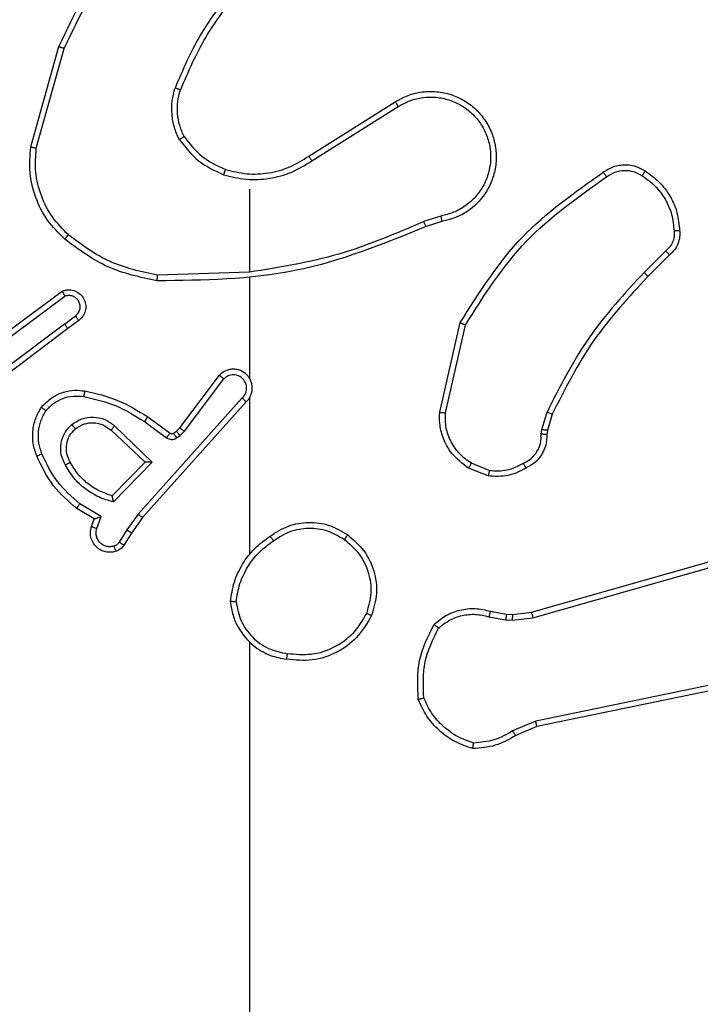
# Model space of a CAD drawing. Units: millimetres. Extents: x -4534 to 4839, y -3372 to 6142.
# Drawn here: x -450 to -426, y 1605 to 1639 of the extents above; entities that cross this region are included whole.
import ezdxf

# ---------------------------------------------------------------- set-up
doc = ezdxf.new("R2010")
doc.units = ezdxf.units.MM
doc.layers.add('Toestel 2D', color=7, linetype='Continuous', lineweight=20)

# ---------------------------------------------------------------- blocks, each defined once
blk = doc.blocks.new('wd1461')
at = {"color": 7, "linetype": 'Continuous', "lineweight": 25}
for p, q in [((-340.5564, -51.1784), (-340.4566, -50.8232)), ((-340.537, -51.1826), (-340.4377, -50.8295)), ((-339.5728, -51.2111), (-339.267, -51.0187)), ((-339.5616, -51.2276), (-339.2562, -51.0356)), ((-339.7822, -51.3279), (-339.7822, -51.6216)), ((-339.1052, -51.4228), (-339.1662, -51.4423)), ((-339.1019, -51.4425), (-339.1576, -51.4603)), ((-338.3095, -51.5457), (-338.3862, -51.6224)), ((-338.2967, -51.5608), (-338.3724, -51.6365)), ((-339.7822, -51.6213), (-340.1077, -51.6323)), ((-339.7822, -51.6417), (-339.7822, -51.9972)), ((-340.6752, -51.8592), (-340.4451, -51.6889)), ((-340.6628, -51.8749), (-340.4354, -51.7066)), ((-340.4372, -51.8052), (-340.3983, -51.7766)), ((-340.4372, -51.8052), (-340.737, -52.0312)), ((-340.4252, -51.8211), (-340.7238, -52.0464)), ((-340.3863, -51.7927), (-340.4252, -51.8211)), ((-339.1094, -52.1176), (-339.037, -51.8003)), ((-339.0893, -52.1193), (-339.0186, -51.8088)), ((-340.0286, -52.1723), (-339.8883, -51.9865)), ((-340.0126, -52.1845), (-339.873, -51.9996)), ((-339.7822, -52.0663), (-339.7822, -52.6204)), ((-339.8083, -52.0668), (-340.1762, -52.4782)), ((-339.7941, -52.0808), (-340.1605, -52.4904)), ((-340.1427, -52.1339), (-340.0637, -52.1914)), ((-338.7475, -52.1789), (-338.7296, -52.1166)), ((-338.7115, -52.1246), (-338.7279, -52.1815)), ((-340.2599, -52.1656), (-340.1265, -52.2941)), ((-340.1544, -52.1503), (-340.0756, -52.2077)), ((-340.2725, -52.1809), (-340.1515, -52.2945)), ((-340.0516, -52.1915), (-340.0406, -52.1839)), ((-340.0406, -52.1839), (-340.0286, -52.1723)), ((-340.0403, -52.2081), (-340.0293, -52.2005)), ((-340.0293, -52.2005), (-340.0126, -52.1845)), ((-338.7498, -52.1953), (-338.7475, -52.1789)), ((-338.7279, -52.1815), (-338.73, -52.196)), ((-340.1515, -52.2945), (-340.2682, -52.413)), ((-340.1265, -52.2941), (-340.2638, -52.4348)), ((-338.9339, -52.3234), (-338.997, -52.2982)), ((-338.9378, -52.3428), (-339.0074, -52.3152)), ((-338.7851, -52.8249), (-337.2638, -52.3921)), ((-338.7794, -52.8445), (-337.2584, -52.4118)), ((-340.3075, -52.4867), (-340.383, -52.4412)), ((-340.3317, -52.4951), (-340.394, -52.4576)), ((-340.1762, -52.4782), (-340.2161, -52.5341)), ((-340.3415, -52.5221), (-340.3317, -52.4951)), ((-340.3227, -52.529), (-340.3075, -52.4867)), ((-340.1605, -52.4904), (-340.1994, -52.545)), ((-340.2161, -52.5341), (-340.244, -52.5776)), ((-340.1994, -52.545), (-340.2271, -52.5881)), ((-338.9298, -52.8218), (-338.8745, -52.8318)), ((-338.8745, -52.8318), (-338.852, -52.8328)), ((-338.852, -52.8328), (-338.7851, -52.8249)), ((-338.9358, -52.8412), (-338.8751, -52.8521)), ((-338.8751, -52.8521), (-338.8526, -52.8531)), ((-338.8526, -52.8531), (-338.7794, -52.8445)), ((-339.7822, -52.9307), (-339.7822, -54.5279)), ((-337.5625, -52.9601), (-338.7694, -53.2111)), ((-337.559, -52.9793), (-338.7656, -53.2302)), ((-338.7694, -53.2111), (-338.8513, -53.2456)), ((-338.7656, -53.2302), (-338.8404, -53.2617))]:
    blk.add_line(p, q, dxfattribs=at)
for points, knots in [([(-340.4566, -50.8232), (-340.401, -50.7065), (-340.2884, -50.4698), (-340.0925, -50.2955), (-339.9933, -50.2071)], [0, 0, 0, 0, 0.4932815, 1, 1, 1, 1]), ([(-340.4377, -50.8295), (-340.3817, -50.7127), (-340.2697, -50.479), (-340.0758, -50.307), (-339.9788, -50.2209)], [0, 0, 0, 0, 0.499986, 1, 1, 1, 1]), ([(-339.8344, -50.6106), (-339.8774, -50.6659), (-339.9634, -50.7765), (-340.0184, -50.9054), (-340.046, -50.9698)], [0, 0, 0, 0, 0.5000198, 1, 1, 1, 1]), ([(-339.8191, -50.6237), (-339.861, -50.6774), (-339.9455, -50.786), (-339.9997, -50.9125), (-340.027, -50.9765)], [0, 0, 0, 0, 0.494656, 1, 1, 1, 1]), ([(-340.4566, -50.8232), (-340.4564, -50.8233), (-340.456, -50.8234), (-340.4532, -50.8243), (-340.4497, -50.8255), (-340.4463, -50.8267), (-340.4422, -50.828), (-340.4393, -50.829), (-340.4377, -50.8295)], [0, 0, 0, 0, 0.200831, 0.434167, 0.563296, 0.700645, 0.846681, 1, 1, 1, 1]), ([(-340.031, -51.1517), (-340.0374, -51.1374), (-340.0502, -51.1089), (-340.0579, -51.0624), (-340.0579, -51.0152), (-340.0499, -50.9849), (-340.046, -50.9698)], [0, 0, 0, 0, 0.24992, 0.499973, 0.750058, 1, 1, 1, 1]), ([(-340.027, -50.9765), (-340.0272, -50.9764), (-340.0275, -50.9763), (-340.0301, -50.9754), (-340.0334, -50.9742), (-340.0369, -50.973), (-340.0412, -50.9715), (-340.0443, -50.9704), (-340.046, -50.9698)], [0, 0, 0, 0, 0.181323, 0.408369, 0.538427, 0.680827, 0.83499, 1, 1, 1, 1]), ([(-340.0137, -51.1417), (-340.0195, -51.1287), (-340.031, -51.1027), (-340.0381, -51.0605), (-340.0379, -51.0177), (-340.0307, -50.9902), (-340.027, -50.9765)], [0, 0, 0, 0, 0.250019, 0.49999, 0.749983, 1, 1, 1, 1]), ([(-339.267, -51.0187), (-339.252, -51.0104), (-339.222, -50.9937), (-339.1715, -50.9819), (-339.1199, -50.9808), (-339.0699, -50.9911), (-339.0235, -51.0118), (-338.9825, -51.0421), (-338.9482, -51.0817), (-338.9242, -51.1269), (-338.9109, -51.1752), (-338.9078, -51.2244), (-338.9156, -51.2752), (-338.9396, -51.3362), (-338.9815, -51.3867), (-339.0402, -51.4261), (-339.0787, -51.4364), (-339.1019, -51.4425)], [0, 0, 0, 0, 0.062569, 0.125102, 0.187627, 0.250174, 0.310225, 0.371926, 0.435288, 0.500321, 0.55758, 0.617275, 0.679409, 0.743973, 0.855317, 0.912941, 1, 1, 1, 1]), ([(-339.267, -51.0187), (-339.2669, -51.019), (-339.2665, -51.0195), (-339.264, -51.0234), (-339.2604, -51.029), (-339.2576, -51.0333), (-339.2562, -51.0356)], [0, 0, 0, 0, 0.250231, 0.500062, 0.749502, 1, 1, 1, 1]), ([(-339.2562, -51.0356), (-339.2425, -51.0279), (-339.2151, -51.0127), (-339.1689, -51.0019), (-339.1217, -51.0009), (-339.0754, -51.0104), (-339.0323, -51.0298), (-338.9946, -51.0583), (-338.9639, -51.0942), (-338.9421, -51.1361), (-338.9298, -51.1818), (-338.928, -51.229), (-338.9365, -51.2755), (-338.9551, -51.3189), (-338.9827, -51.3573), (-339.0181, -51.3885), (-339.0594, -51.4118), (-339.09, -51.4191), (-339.1052, -51.4228)], [0, 0, 0, 0, 0.0625094, 0.1250025, 0.1875103, 0.2500066, 0.3124948, 0.3749992, 0.4375047, 0.5000091, 0.5625058, 0.6250005, 0.687514, 0.7499857, 0.8124987, 0.8750065, 0.9375101, 1, 1, 1, 1]), ([(-340.031, -51.1517), (-340.0295, -51.1508), (-340.0266, -51.1491), (-340.0226, -51.1469), (-340.0194, -51.145), (-340.0164, -51.1433), (-340.0141, -51.1419), (-340.0138, -51.1417), (-340.0137, -51.1417)], [0, 0, 0, 0, 0.167498, 0.322815, 0.46564, 0.596576, 0.822109, 1, 1, 1, 1]), ([(-340.031, -51.1517), (-340.01, -51.1789), (-339.9678, -51.2333), (-339.9054, -51.2623), (-339.8742, -51.2768)], [0, 0, 0, 0, 0.500057, 1, 1, 1, 1]), ([(-340.0137, -51.1417), (-339.9941, -51.167), (-339.9549, -51.2175), (-339.8968, -51.2444), (-339.8677, -51.2578)], [0, 0, 0, 0, 0.50005, 1, 1, 1, 1]), ([(-340.4362, -51.5048), (-340.4577, -51.4834), (-340.5006, -51.4404), (-340.5416, -51.3583), (-340.5637, -51.2692), (-340.5588, -51.2087), (-340.5564, -51.1784)], [0, 0, 0, 0, 0.2499981, 0.4999926, 0.7500036, 1, 1, 1, 1]), ([(-340.5564, -51.1784), (-340.5562, -51.1784), (-340.5558, -51.1785), (-340.5529, -51.1791), (-340.5493, -51.1799), (-340.5457, -51.1807), (-340.5416, -51.1816), (-340.5385, -51.1823), (-340.537, -51.1826)], [0, 0, 0, 0, 0.201802, 0.435268, 0.564104, 0.701257, 0.846933, 1, 1, 1, 1]), ([(-340.4233, -51.4898), (-340.4434, -51.4695), (-340.4835, -51.4289), (-340.5215, -51.3515), (-340.5431, -51.268), (-340.539, -51.2111), (-340.537, -51.1826)], [0, 0, 0, 0, 0.249846, 0.499989, 0.750119, 1, 1, 1, 1]), ([(-339.8742, -51.2768), (-339.8476, -51.2834), (-339.7944, -51.2968), (-339.7117, -51.2919), (-339.6315, -51.2711), (-339.5849, -51.2421), (-339.5616, -51.2276)], [0, 0, 0, 0, 0.249923, 0.499987, 0.750062, 1, 1, 1, 1]), ([(-339.8677, -51.2578), (-339.8426, -51.2642), (-339.7924, -51.277), (-339.7142, -51.2727), (-339.6386, -51.2526), (-339.5947, -51.2249), (-339.5728, -51.2111)], [0, 0, 0, 0, 0.250004, 0.499991, 0.749994, 1, 1, 1, 1]), ([(-339.5728, -51.2111), (-339.5727, -51.2112), (-339.5725, -51.2116), (-339.5708, -51.2139), (-339.5688, -51.217), (-339.5667, -51.22), (-339.5643, -51.2236), (-339.5625, -51.2263), (-339.5616, -51.2276)], [0, 0, 0, 0, 0.195093, 0.426413, 0.555605, 0.694743, 0.84274, 1, 1, 1, 1]), ([(-339.8677, -51.2578), (-339.8678, -51.2581), (-339.8681, -51.2587), (-339.8696, -51.263), (-339.8717, -51.2693), (-339.8734, -51.2743), (-339.8742, -51.2768)], [0, 0, 0, 0, 0.250232, 0.500134, 0.749781, 1, 1, 1, 1]), ([(-338.5304, -51.268), (-338.5208, -51.2616), (-338.4988, -51.2471), (-338.4563, -51.2388), (-338.4145, -51.2449), (-338.3917, -51.2582), (-338.3828, -51.2634)], [0, 0, 0, 0, 0.21855, 0.5000559, 0.803947, 1, 1, 1, 1]), ([(-338.5187, -51.2844), (-338.5093, -51.2782), (-338.4905, -51.2659), (-338.4568, -51.2598), (-338.4228, -51.2636), (-338.4032, -51.2747), (-338.3934, -51.2802)], [0, 0, 0, 0, 0.250197, 0.500013, 0.749989, 1, 1, 1, 1]), ([(-338.3828, -51.2634), (-338.3829, -51.2637), (-338.3832, -51.2641), (-338.3849, -51.2669), (-338.3869, -51.2702), (-338.3888, -51.2732), (-338.391, -51.2766), (-338.3926, -51.279), (-338.3934, -51.2802)], [0, 0, 0, 0, 0.222377, 0.462979, 0.590193, 0.722002, 0.858814, 1, 1, 1, 1]), ([(-338.3828, -51.2634), (-338.3654, -51.2757), (-338.3306, -51.3002), (-338.2924, -51.352), (-338.2665, -51.4109), (-338.2625, -51.4533), (-338.2605, -51.4745)], [0, 0, 0, 0, 0.250012, 0.500005, 0.749999, 1, 1, 1, 1]), ([(-339.037, -51.8003), (-338.9696, -51.6937), (-338.836, -51.4826), (-338.6317, -51.3391), (-338.5304, -51.268)], [0, 0, 0, 0, 0.504664, 1, 1, 1, 1]), ([(-339.0186, -51.8088), (-338.9527, -51.7048), (-338.8207, -51.4969), (-338.6194, -51.3553), (-338.5187, -51.2844)], [0, 0, 0, 0, 0.4999899, 1, 1, 1, 1]), ([(-338.5304, -51.268), (-338.5303, -51.2682), (-338.5299, -51.2686), (-338.5278, -51.2715), (-338.5256, -51.2747), (-338.5235, -51.2776), (-338.5212, -51.2809), (-338.5195, -51.2832), (-338.5187, -51.2844)], [0, 0, 0, 0, 0.228741, 0.471088, 0.597626, 0.72844, 0.862675, 1, 1, 1, 1]), ([(-338.3934, -51.2802), (-338.3773, -51.2916), (-338.3451, -51.3144), (-338.3101, -51.3627), (-338.2857, -51.4171), (-338.282, -51.4564), (-338.2802, -51.476)], [0, 0, 0, 0, 0.249892, 0.500042, 0.750155, 1, 1, 1, 1]), ([(-339.1052, -51.4228), (-339.1048, -51.4254), (-339.1039, -51.4305), (-339.1028, -51.4371), (-339.1021, -51.4416), (-339.102, -51.4422), (-339.1019, -51.4425)], [0, 0, 0, 0, 0.250172, 0.5, 0.749814, 1, 1, 1, 1]), ([(-339.1576, -51.4603), (-339.3102, -51.5223), (-339.6154, -51.6461), (-339.9448, -51.6502), (-340.1095, -51.6522)], [0, 0, 0, 0, 0.500011, 1, 1, 1, 1]), ([(-339.1661, -51.4426), (-339.2651, -51.4852), (-339.463, -51.5704), (-339.6758, -51.6045), (-339.7822, -51.6216)], [0, 0, 0, 0, 0.500003, 1, 1, 1, 1]), ([(-339.1576, -51.4603), (-339.1577, -51.46), (-339.158, -51.4593), (-339.1603, -51.4546), (-339.1631, -51.4487), (-339.1651, -51.4446), (-339.1661, -51.4426)], [0, 0, 0, 0, 0.2798703, 0.5592022, 0.7793278, 1, 1, 1, 1]), ([(-340.4362, -51.5048), (-340.436, -51.5046), (-340.4355, -51.504), (-340.4321, -51.4999), (-340.4278, -51.495), (-340.4248, -51.4915), (-340.4233, -51.4898)], [0, 0, 0, 0, 0.279843, 0.559192, 0.779815, 1, 1, 1, 1]), ([(-340.1095, -51.6522), (-340.1693, -51.6396), (-340.289, -51.6142), (-340.3872, -51.5413), (-340.4362, -51.5048)], [0, 0, 0, 0, 0.5000233, 1, 1, 1, 1]), ([(-340.1077, -51.6323), (-340.1654, -51.62), (-340.2809, -51.5952), (-340.3758, -51.5249), (-340.4233, -51.4898)], [0, 0, 0, 0, 0.5000146, 1, 1, 1, 1]), ([(-338.2802, -51.476), (-338.2798, -51.4826), (-338.279, -51.4959), (-338.2845, -51.5152), (-338.2945, -51.5326), (-338.3045, -51.5414), (-338.3095, -51.5457)], [0, 0, 0, 0, 0.250049, 0.499985, 0.749906, 1, 1, 1, 1]), ([(-338.2605, -51.4745), (-338.2601, -51.4823), (-338.2593, -51.4982), (-338.2658, -51.5218), (-338.2778, -51.5438), (-338.2903, -51.5551), (-338.2967, -51.5608)], [0, 0, 0, 0, 0.240077, 0.486798, 0.740082, 1, 1, 1, 1]), ([(-338.2605, -51.4745), (-338.2608, -51.4745), (-338.2614, -51.4746), (-338.2657, -51.4749), (-338.2722, -51.4754), (-338.2775, -51.4758), (-338.2802, -51.476)], [0, 0, 0, 0, 0.242304, 0.489579, 0.742183, 1, 1, 1, 1]), ([(-338.2967, -51.5608), (-338.2968, -51.5606), (-338.2971, -51.5602), (-338.2991, -51.5578), (-338.3015, -51.555), (-338.3038, -51.5523), (-338.3065, -51.5491), (-338.3085, -51.5469), (-338.3095, -51.5457)], [0, 0, 0, 0, 0.212776, 0.449954, 0.577813, 0.712113, 0.85319, 1, 1, 1, 1]), ([(-340.1095, -51.6522), (-340.1095, -51.652), (-340.1095, -51.6516), (-340.1092, -51.6485), (-340.1089, -51.6448), (-340.1085, -51.6412), (-340.1081, -51.637), (-340.1078, -51.6339), (-340.1077, -51.6323)], [0, 0, 0, 0, 0.204874, 0.439562, 0.567912, 0.704511, 0.848668, 1, 1, 1, 1]), ([(-338.3862, -51.6224), (-338.4549, -51.6968), (-338.5923, -51.8456), (-338.6838, -52.0263), (-338.7296, -52.1166)], [0, 0, 0, 0, 0.500004, 1, 1, 1, 1]), ([(-338.3724, -51.6365), (-338.4403, -51.71), (-338.5761, -51.8569), (-338.6664, -52.0354), (-338.7115, -52.1246)], [0, 0, 0, 0, 0.499988, 1, 1, 1, 1]), ([(-338.3724, -51.6365), (-338.3726, -51.6363), (-338.373, -51.6358), (-338.3761, -51.6326), (-338.3807, -51.6279), (-338.3843, -51.6242), (-338.3862, -51.6224)], [0, 0, 0, 0, 0.249734, 0.499764, 0.749569, 1, 1, 1, 1]), ([(-340.4451, -51.6889), (-340.4411, -51.6875), (-340.4332, -51.6847), (-340.4173, -51.6835), (-340.3987, -51.6873), (-340.3809, -51.6987), (-340.368, -51.7148), (-340.3613, -51.7341), (-340.3615, -51.755), (-340.3676, -51.7717), (-340.3765, -51.7844), (-340.383, -51.7898), (-340.3863, -51.7927)], [0, 0, 0, 0, 0.072736, 0.142737, 0.273147, 0.392294, 0.499939, 0.623652, 0.735245, 0.855006, 0.924457, 1, 1, 1, 1]), ([(-340.4451, -51.6889), (-340.445, -51.689), (-340.445, -51.6892), (-340.4443, -51.6903), (-340.4434, -51.6921), (-340.4417, -51.6951), (-340.439, -51.6999), (-340.4366, -51.7044), (-340.4354, -51.7066)], [0, 0, 0, 0, 0.131728, 0.261963, 0.390126, 0.515969, 0.761612, 1, 1, 1, 1]), ([(-340.3983, -51.7766), (-340.3947, -51.7734), (-340.3876, -51.767), (-340.382, -51.7534), (-340.3813, -51.7389), (-340.3857, -51.7251), (-340.3947, -51.7137), (-340.4071, -51.7062), (-340.4214, -51.7032), (-340.4307, -51.7055), (-340.4354, -51.7066)], [0, 0, 0, 0, 0.125055, 0.250034, 0.375112, 0.500078, 0.625083, 0.749992, 0.875017, 1, 1, 1, 1]), ([(-340.3863, -51.7927), (-340.3865, -51.7924), (-340.3869, -51.7919), (-340.3897, -51.7883), (-340.3936, -51.7829), (-340.3967, -51.7787), (-340.3983, -51.7766)], [0, 0, 0, 0, 0.25033, 0.500135, 0.749735, 1, 1, 1, 1]), ([(-340.4372, -51.8052), (-340.4357, -51.8073), (-340.4326, -51.8115), (-340.4286, -51.8168), (-340.4258, -51.8204), (-340.4254, -51.8209), (-340.4252, -51.8211)], [0, 0, 0, 0, 0.249985, 0.500039, 0.749799, 1, 1, 1, 1]), ([(-339.037, -51.8003), (-339.0368, -51.8004), (-339.0364, -51.8005), (-339.0336, -51.8018), (-339.0302, -51.8034), (-339.0269, -51.8049), (-339.0229, -51.8068), (-339.0201, -51.8081), (-339.0186, -51.8088)], [0, 0, 0, 0, 0.202511, 0.436093, 0.564923, 0.701588, 0.847154, 1, 1, 1, 1]), ([(-339.7941, -52.0808), (-339.791, -52.0776), (-339.7847, -52.0711), (-339.7781, -52.0593), (-339.7737, -52.0466), (-339.7721, -52.0331), (-339.7732, -52.0197), (-339.7769, -52.0067), (-339.7832, -51.9947), (-339.7944, -51.9809), (-339.8096, -51.9709), (-339.8265, -51.9658), (-339.8399, -51.9646), (-339.8534, -51.9661), (-339.8664, -51.9703), (-339.8784, -51.977), (-339.885, -51.9834), (-339.8883, -51.9865)], [0, 0, 0, 0, 0.062491, 0.125015, 0.187562, 0.25007, 0.312599, 0.375127, 0.437643, 0.50018, 0.622234, 0.684168, 0.746528, 0.809242, 0.872431, 0.935986, 1, 1, 1, 1]), ([(-339.8883, -51.9865), (-339.8883, -51.9866), (-339.8882, -51.9867), (-339.8869, -51.9878), (-339.884, -51.9902), (-339.8789, -51.9945), (-339.875, -51.9979), (-339.873, -51.9996)], [0, 0, 0, 0, 0.128565, 0.256592, 0.507814, 0.755605, 1, 1, 1, 1]), ([(-339.8083, -52.0668), (-339.8061, -52.0646), (-339.8016, -52.0602), (-339.7968, -52.052), (-339.7936, -52.0431), (-339.7922, -52.0337), (-339.7928, -52.0243), (-339.7953, -52.0152), (-339.7995, -52.0067), (-339.8054, -51.9992), (-339.8126, -51.9931), (-339.8236, -51.9871), (-339.8362, -51.9845), (-339.8487, -51.9858), (-339.8577, -51.9886), (-339.8661, -51.9932), (-339.8707, -51.9974), (-339.873, -51.9996)], [0, 0, 0, 0, 0.062536, 0.125065, 0.187573, 0.250157, 0.312659, 0.375157, 0.437697, 0.500247, 0.562881, 0.625287, 0.749774, 0.812279, 0.874832, 0.937391, 1, 1, 1, 1]), ([(-339.7792, -52.0034), (-339.7793, -52.0028), (-339.78, -52.0006), (-339.7813, -51.9986), (-339.7822, -51.9972)], [0, 0, 0, 0, 0.260872, 1, 1, 1, 1]), ([(-340.5188, -52.0998), (-340.5071, -52.0877), (-340.4847, -52.0645), (-340.4426, -52.0456), (-340.4026, -52.038), (-340.3775, -52.0407), (-340.3658, -52.0419)], [0, 0, 0, 0, 0.2941192, 0.5589234, 0.7942848, 1, 1, 1, 1]), ([(-340.5028, -52.1119), (-340.4942, -52.1028), (-340.477, -52.0847), (-340.4433, -52.0674), (-340.4066, -52.0583), (-340.3817, -52.0606), (-340.3693, -52.0618)], [0, 0, 0, 0, 0.25003, 0.500087, 0.750092, 1, 1, 1, 1]), ([(-340.3658, -52.0419), (-340.3659, -52.0422), (-340.366, -52.0429), (-340.3668, -52.0474), (-340.3679, -52.054), (-340.3688, -52.0592), (-340.3693, -52.0618)], [0, 0, 0, 0, 0.250235, 0.500028, 0.749721, 1, 1, 1, 1]), ([(-340.3693, -52.0618), (-340.331, -52.0705), (-340.2544, -52.088), (-340.1878, -52.1296), (-340.1544, -52.1503)], [0, 0, 0, 0, 0.500022, 1, 1, 1, 1]), ([(-340.3658, -52.0419), (-340.326, -52.051), (-340.2465, -52.0691), (-340.1773, -52.1123), (-340.1427, -52.1339)], [0, 0, 0, 0, 0.50022, 1, 1, 1, 1]), ([(-340.5353, -52.272), (-340.5402, -52.2577), (-340.5499, -52.2292), (-340.5504, -52.1837), (-340.5412, -52.1391), (-340.5263, -52.1129), (-340.5188, -52.0998)], [0, 0, 0, 0, 0.249999, 0.500009, 0.749977, 1, 1, 1, 1]), ([(-340.5188, -52.0998), (-340.5186, -52.1), (-340.5182, -52.1004), (-340.5155, -52.1024), (-340.5124, -52.1048), (-340.5095, -52.1069), (-340.5063, -52.1093), (-340.504, -52.111), (-340.5028, -52.1119)], [0, 0, 0, 0, 0.227092, 0.468852, 0.595594, 0.726586, 0.861723, 1, 1, 1, 1]), ([(-339.7941, -52.0808), (-339.7942, -52.0807), (-339.7946, -52.0803), (-339.797, -52.078), (-339.7997, -52.0753), (-339.8023, -52.0728), (-339.8052, -52.07), (-339.8072, -52.0679), (-339.8083, -52.0668)], [0, 0, 0, 0, 0.219691, 0.459181, 0.586507, 0.719316, 0.857252, 1, 1, 1, 1]), ([(-340.517, -52.2646), (-340.5212, -52.252), (-340.5297, -52.2267), (-340.53, -52.1864), (-340.5223, -52.1468), (-340.5093, -52.1235), (-340.5028, -52.1119)], [0, 0, 0, 0, 0.249863, 0.499967, 0.750112, 1, 1, 1, 1]), ([(-340.4112, -52.1606), (-340.3996, -52.153), (-340.3764, -52.1379), (-340.3345, -52.1326), (-340.2932, -52.1409), (-340.271, -52.1574), (-340.2599, -52.1656)], [0, 0, 0, 0, 0.250317, 0.50013, 0.750161, 1, 1, 1, 1]), ([(-340.1427, -52.1339), (-340.1429, -52.1342), (-340.1432, -52.1347), (-340.1459, -52.1385), (-340.1498, -52.1439), (-340.1529, -52.1482), (-340.1544, -52.1503)], [0, 0, 0, 0, 0.250095, 0.50013, 0.749704, 1, 1, 1, 1]), ([(-339.0074, -52.3152), (-339.0285, -52.2993), (-339.0671, -52.2703), (-339.0981, -52.2115), (-339.1105, -52.1607), (-339.1098, -52.1305), (-339.1094, -52.1176)], [0, 0, 0, 0, 0.334584, 0.612972, 0.834846, 1, 1, 1, 1]), ([(-339.1094, -52.1176), (-339.1091, -52.1176), (-339.1085, -52.1177), (-339.1039, -52.1181), (-339.0972, -52.1187), (-339.092, -52.1191), (-339.0893, -52.1193)], [0, 0, 0, 0, 0.250116, 0.499819, 0.749825, 1, 1, 1, 1]), ([(-338.997, -52.2982), (-339.0114, -52.2879), (-339.0403, -52.2673), (-339.0706, -52.223), (-339.0892, -52.1726), (-339.0893, -52.1371), (-339.0893, -52.1193)], [0, 0, 0, 0, 0.250063, 0.499978, 0.749941, 1, 1, 1, 1]), ([(-338.7115, -52.1246), (-338.7119, -52.1245), (-338.7126, -52.1242), (-338.7174, -52.1221), (-338.7233, -52.1194), (-338.7275, -52.1176), (-338.7296, -52.1166)], [0, 0, 0, 0, 0.279692, 0.559042, 0.779043, 1, 1, 1, 1]), ([(-340.434, -52.3043), (-340.4397, -52.2923), (-340.4511, -52.2683), (-340.4512, -52.2279), (-340.4387, -52.1894), (-340.4204, -52.1702), (-340.4112, -52.1606)], [0, 0, 0, 0, 0.249977, 0.499916, 0.74968, 1, 1, 1, 1]), ([(-340.3983, -52.1758), (-340.3985, -52.1756), (-340.3989, -52.1751), (-340.4019, -52.1716), (-340.4062, -52.1666), (-340.4095, -52.1626), (-340.4112, -52.1606)], [0, 0, 0, 0, 0.250222, 0.499883, 0.749834, 1, 1, 1, 1]), ([(-340.3983, -52.1758), (-340.3879, -52.1692), (-340.3685, -52.1568), (-340.3335, -52.153), (-340.2998, -52.1599), (-340.2815, -52.174), (-340.2725, -52.1809)], [0, 0, 0, 0, 0.2652049, 0.4999668, 0.752822, 1, 1, 1, 1]), ([(-340.2599, -52.1656), (-340.261, -52.167), (-340.263, -52.1695), (-340.2659, -52.173), (-340.2682, -52.1758), (-340.2704, -52.1785), (-340.2721, -52.1805), (-340.2724, -52.1808), (-340.2725, -52.1809)], [0, 0, 0, 0, 0.165358, 0.319482, 0.46188, 0.592371, 0.81889, 1, 1, 1, 1]), ([(-340.4165, -52.2942), (-340.4212, -52.2845), (-340.431, -52.2646), (-340.4311, -52.2311), (-340.4207, -52.1993), (-340.4058, -52.1837), (-340.3983, -52.1758)], [0, 0, 0, 0, 0.2468285, 0.5078388, 0.7498819, 1, 1, 1, 1]), ([(-340.0637, -52.1914), (-340.064, -52.1917), (-340.0644, -52.1923), (-340.0676, -52.1967), (-340.0715, -52.2021), (-340.0742, -52.2058), (-340.0756, -52.2077)], [0, 0, 0, 0, 0.2799187, 0.5592614, 0.779421, 1, 1, 1, 1]), ([(-340.0637, -52.1914), (-340.0629, -52.1919), (-340.0611, -52.193), (-340.0579, -52.1935), (-340.0545, -52.1931), (-340.0526, -52.192), (-340.0516, -52.1915)], [0, 0, 0, 0, 0.237795, 0.48424, 0.737759, 1, 1, 1, 1]), ([(-340.0516, -52.1915), (-340.0514, -52.1918), (-340.051, -52.1925), (-340.048, -52.1969), (-340.0442, -52.2024), (-340.0416, -52.2062), (-340.0403, -52.2081)], [0, 0, 0, 0, 0.279771, 0.55892, 0.779542, 1, 1, 1, 1]), ([(-340.0406, -52.1839), (-340.0404, -52.1842), (-340.04, -52.1849), (-340.037, -52.1893), (-340.0332, -52.1948), (-340.0306, -52.1986), (-340.0293, -52.2005)], [0, 0, 0, 0, 0.279745, 0.558905, 0.779534, 1, 1, 1, 1]), ([(-340.0286, -52.1723), (-340.0283, -52.1726), (-340.0277, -52.1731), (-340.0234, -52.1763), (-340.0182, -52.1804), (-340.0145, -52.1831), (-340.0126, -52.1845)], [0, 0, 0, 0, 0.2795756, 0.5591372, 0.7794981, 1, 1, 1, 1]), ([(-338.8133, -52.2979), (-338.8038, -52.2928), (-338.7849, -52.2825), (-338.764, -52.2574), (-338.7508, -52.2275), (-338.7501, -52.206), (-338.7498, -52.1953)], [0, 0, 0, 0, 0.249923, 0.499971, 0.749888, 1, 1, 1, 1]), ([(-338.73, -52.196), (-338.7306, -52.2089), (-338.7317, -52.2344), (-338.7479, -52.2691), (-338.772, -52.2978), (-338.7935, -52.3096), (-338.8041, -52.3154)], [0, 0, 0, 0, 0.258011, 0.510704, 0.75804, 1, 1, 1, 1]), ([(-338.73, -52.196), (-338.7302, -52.196), (-338.7308, -52.196), (-338.7342, -52.1959), (-338.738, -52.1957), (-338.7415, -52.1956), (-338.7455, -52.1954), (-338.7483, -52.1953), (-338.7498, -52.1953)], [0, 0, 0, 0, 0.22776, 0.470096, 0.596651, 0.727074, 0.862378, 1, 1, 1, 1]), ([(-338.7279, -52.1815), (-338.7283, -52.1815), (-338.7291, -52.1814), (-338.7343, -52.1808), (-338.7407, -52.1799), (-338.7452, -52.1793), (-338.7475, -52.1789)], [0, 0, 0, 0, 0.279718, 0.559361, 0.779767, 1, 1, 1, 1]), ([(-340.0756, -52.2077), (-340.0729, -52.2093), (-340.0674, -52.2125), (-340.058, -52.214), (-340.0485, -52.2128), (-340.043, -52.2097), (-340.0403, -52.2081)], [0, 0, 0, 0, 0.24987, 0.500049, 0.749902, 1, 1, 1, 1]), ([(-340.5353, -52.272), (-340.535, -52.2719), (-340.5344, -52.2717), (-340.5302, -52.2701), (-340.5242, -52.2676), (-340.5194, -52.2656), (-340.517, -52.2646)], [0, 0, 0, 0, 0.2502226, 0.5000405, 0.749766, 1, 1, 1, 1]), ([(-340.394, -52.4576), (-340.4232, -52.4324), (-340.4834, -52.3806), (-340.5177, -52.3089), (-340.5353, -52.272)], [0, 0, 0, 0, 0.485347, 1, 1, 1, 1]), ([(-340.383, -52.4412), (-340.4114, -52.4164), (-340.4684, -52.3669), (-340.5008, -52.2987), (-340.517, -52.2646)], [0, 0, 0, 0, 0.499983, 1, 1, 1, 1]), ([(-340.434, -52.3043), (-340.4324, -52.3033), (-340.4292, -52.3015), (-340.425, -52.2991), (-340.4217, -52.2973), (-340.4189, -52.2956), (-340.4168, -52.2944), (-340.4166, -52.2943), (-340.4165, -52.2942)], [0, 0, 0, 0, 0.179929, 0.344645, 0.493249, 0.62595, 0.844444, 1, 1, 1, 1]), ([(-340.2638, -52.4348), (-340.2815, -52.4297), (-340.3171, -52.4195), (-340.3643, -52.3897), (-340.4053, -52.3518), (-340.4245, -52.3201), (-340.434, -52.3043)], [0, 0, 0, 0, 0.250001, 0.500044, 0.750088, 1, 1, 1, 1]), ([(-340.2682, -52.413), (-340.2837, -52.4079), (-340.3148, -52.3979), (-340.356, -52.3707), (-340.3915, -52.3365), (-340.4081, -52.3083), (-340.4165, -52.2942)], [0, 0, 0, 0, 0.250082, 0.500001, 0.749993, 1, 1, 1, 1]), ([(-340.1265, -52.2941), (-340.1302, -52.2941), (-340.1361, -52.2942), (-340.1428, -52.2944), (-340.1469, -52.2945), (-340.1495, -52.2945), (-340.1512, -52.2945), (-340.1514, -52.2945), (-340.1515, -52.2945)], [0, 0, 0, 0, 0.308488, 0.50178, 0.641288, 0.769791, 0.888794, 1, 1, 1, 1]), ([(-339.0074, -52.3152), (-339.0072, -52.3149), (-339.0067, -52.3143), (-339.004, -52.3098), (-339.0005, -52.3041), (-338.9982, -52.3002), (-338.997, -52.2982)], [0, 0, 0, 0, 0.279922, 0.55914, 0.779668, 1, 1, 1, 1]), ([(-338.9339, -52.3234), (-338.9126, -52.3246), (-338.8701, -52.3271), (-338.8322, -52.3076), (-338.8133, -52.2979)], [0, 0, 0, 0, 0.499942, 1, 1, 1, 1]), ([(-338.8041, -52.3154), (-338.8042, -52.3151), (-338.8044, -52.3147), (-338.8059, -52.3117), (-338.8077, -52.3083), (-338.8094, -52.3052), (-338.8113, -52.3016), (-338.8126, -52.2991), (-338.8133, -52.2979)], [0, 0, 0, 0, 0.226558, 0.468049, 0.594856, 0.725987, 0.861082, 1, 1, 1, 1]), ([(-338.8041, -52.3154), (-338.8251, -52.326), (-338.8672, -52.3474), (-338.9142, -52.3444), (-338.9378, -52.3428)], [0, 0, 0, 0, 0.499945, 1, 1, 1, 1]), ([(-338.9339, -52.3234), (-338.9341, -52.3248), (-338.9347, -52.3277), (-338.9354, -52.3316), (-338.9361, -52.3351), (-338.9369, -52.3389), (-338.9376, -52.3421), (-338.9377, -52.3426), (-338.9378, -52.3428)], [0, 0, 0, 0, 0.141509, 0.278303, 0.410469, 0.537903, 0.777991, 1, 1, 1, 1]), ([(-340.2638, -52.4348), (-340.2642, -52.4329), (-340.2649, -52.4294), (-340.2659, -52.4243), (-340.2668, -52.42), (-340.2675, -52.4167), (-340.2679, -52.4146), (-340.2682, -52.4132), (-340.2682, -52.413), (-340.2682, -52.413)], [0, 0, 0, 0, 0.177594, 0.32011, 0.501124, 0.636638, 0.764498, 0.885092, 1, 1, 1, 1]), ([(-340.394, -52.4576), (-340.3939, -52.4574), (-340.3936, -52.457), (-340.392, -52.4545), (-340.3899, -52.4514), (-340.3879, -52.4485), (-340.3855, -52.445), (-340.3839, -52.4425), (-340.383, -52.4412)], [0, 0, 0, 0, 0.206881, 0.441655, 0.570242, 0.706409, 0.849852, 1, 1, 1, 1]), ([(-340.1605, -52.4904), (-340.1607, -52.4903), (-340.161, -52.4901), (-340.1633, -52.4883), (-340.1662, -52.486), (-340.1691, -52.4838), (-340.1725, -52.4811), (-340.1749, -52.4792), (-340.1762, -52.4782)], [0, 0, 0, 0, 0.198565, 0.4310699, 0.5604194, 0.6984239, 0.8451866, 1, 1, 1, 1]), ([(-340.3317, -52.4951), (-340.3316, -52.495), (-340.3314, -52.495), (-340.3297, -52.4944), (-340.3271, -52.4935), (-340.3231, -52.4921), (-340.3165, -52.4899), (-340.3108, -52.4879), (-340.3075, -52.4867)], [0, 0, 0, 0, 0.111213, 0.229766, 0.358017, 0.497564, 0.702806, 1, 1, 1, 1]), ([(-339.7092, -52.5558), (-339.6882, -52.5423), (-339.6469, -52.5157), (-339.573, -52.5039), (-339.4988, -52.5132), (-339.4563, -52.5385), (-339.435, -52.5512)], [0, 0, 0, 0, 0.251997, 0.498543, 0.748896, 1, 1, 1, 1]), ([(-340.2542, -52.6094), (-340.2595, -52.6108), (-340.2702, -52.6137), (-340.2875, -52.613), (-340.3048, -52.608), (-340.321, -52.5981), (-340.3344, -52.5834), (-340.3432, -52.5648), (-340.3467, -52.5434), (-340.3432, -52.5293), (-340.3415, -52.5221)], [0, 0, 0, 0, 0.105876, 0.217331, 0.334043, 0.456404, 0.584148, 0.717296, 0.855938, 1, 1, 1, 1]), ([(-340.3415, -52.5221), (-340.3412, -52.5222), (-340.3406, -52.5225), (-340.3363, -52.5241), (-340.3301, -52.5264), (-340.3252, -52.5281), (-340.3227, -52.529)], [0, 0, 0, 0, 0.250453, 0.500124, 0.7497, 1, 1, 1, 1]), ([(-340.2609, -52.5908), (-340.2653, -52.5919), (-340.2741, -52.5942), (-340.2878, -52.5928), (-340.3006, -52.5879), (-340.3116, -52.5797), (-340.3198, -52.5687), (-340.3247, -52.5559), (-340.3258, -52.5439), (-340.3246, -52.5349), (-340.3232, -52.5306), (-340.3227, -52.529)], [0, 0, 0, 0, 0.124825, 0.24981, 0.374717, 0.499851, 0.625307, 0.749744, 0.874715, 0.953598, 1, 1, 1, 1]), ([(-340.1994, -52.545), (-340.1996, -52.5449), (-340.2001, -52.5447), (-340.2028, -52.5429), (-340.206, -52.5408), (-340.209, -52.5389), (-340.2124, -52.5366), (-340.2148, -52.5349), (-340.2161, -52.5341)], [0, 0, 0, 0, 0.216271, 0.454697, 0.582498, 0.715994, 0.855211, 1, 1, 1, 1]), ([(-339.6976, -52.5724), (-339.6786, -52.5601), (-339.6407, -52.5355), (-339.5729, -52.5244), (-339.5049, -52.5332), (-339.466, -52.5562), (-339.4466, -52.5677)], [0, 0, 0, 0, 0.250219, 0.500072, 0.750035, 1, 1, 1, 1]), ([(-339.435, -52.5512), (-339.4352, -52.5515), (-339.4356, -52.552), (-339.4382, -52.5558), (-339.442, -52.5613), (-339.4451, -52.5656), (-339.4466, -52.5677)], [0, 0, 0, 0, 0.250207, 0.499834, 0.749837, 1, 1, 1, 1]), ([(-339.435, -52.5512), (-339.4146, -52.5688), (-339.3738, -52.6039), (-339.3392, -52.6781), (-339.3277, -52.7592), (-339.3429, -52.8109), (-339.3504, -52.8367)], [0, 0, 0, 0, 0.2499998, 0.4999956, 0.7499979, 1, 1, 1, 1]), ([(-340.244, -52.5776), (-340.2463, -52.5805), (-340.2508, -52.5863), (-340.2575, -52.5893), (-340.2609, -52.5908)], [0, 0, 0, 0, 0.49999, 1, 1, 1, 1]), ([(-340.2271, -52.5881), (-340.2307, -52.5928), (-340.238, -52.6022), (-340.2488, -52.607), (-340.2542, -52.6094)], [0, 0, 0, 0, 0.5002193, 1, 1, 1, 1]), ([(-340.2271, -52.5881), (-340.2274, -52.5879), (-340.2281, -52.5876), (-340.2326, -52.5848), (-340.2382, -52.5813), (-340.2421, -52.5788), (-340.244, -52.5776)], [0, 0, 0, 0, 0.279708, 0.559065, 0.779415, 1, 1, 1, 1]), ([(-339.85, -52.7875), (-339.8465, -52.7643), (-339.8394, -52.7179), (-339.8087, -52.6539), (-339.7661, -52.5973), (-339.7281, -52.5696), (-339.7092, -52.5558)], [0, 0, 0, 0, 0.249999, 0.500019, 0.75001, 1, 1, 1, 1]), ([(-339.8299, -52.7879), (-339.8264, -52.7663), (-339.8194, -52.7231), (-339.7902, -52.6639), (-339.7506, -52.6111), (-339.7152, -52.5853), (-339.6976, -52.5724)], [0, 0, 0, 0, 0.24991, 0.500007, 0.750087, 1, 1, 1, 1]), ([(-339.6976, -52.5724), (-339.6985, -52.5711), (-339.7002, -52.5687), (-339.7026, -52.5652), (-339.7047, -52.5623), (-339.7069, -52.5591), (-339.7088, -52.5564), (-339.709, -52.556), (-339.7092, -52.5558)], [0, 0, 0, 0, 0.145142, 0.284671, 0.4184, 0.546299, 0.784284, 1, 1, 1, 1]), ([(-339.4466, -52.5677), (-339.428, -52.5839), (-339.3907, -52.6161), (-339.3587, -52.6839), (-339.3481, -52.7582), (-339.3619, -52.8055), (-339.3687, -52.8292)], [0, 0, 0, 0, 0.249943, 0.499901, 0.749738, 1, 1, 1, 1]), ([(-340.2542, -52.6094), (-340.2544, -52.6091), (-340.2546, -52.6086), (-340.2561, -52.6043), (-340.2583, -52.5982), (-340.26, -52.5933), (-340.2609, -52.5908)], [0, 0, 0, 0, 0.250127, 0.49994, 0.749801, 1, 1, 1, 1]), ([(-339.8299, -52.7879), (-339.8315, -52.7879), (-339.8344, -52.7879), (-339.8385, -52.7879), (-339.8421, -52.7878), (-339.846, -52.7877), (-339.8493, -52.7876), (-339.8498, -52.7875), (-339.85, -52.7875)], [0, 0, 0, 0, 0.14415, 0.282754, 0.415326, 0.543051, 0.781718, 1, 1, 1, 1]), ([(-339.85, -52.7875), (-339.8477, -52.8039), (-339.8431, -52.8356), (-339.8188, -52.8907), (-339.7751, -52.9429), (-339.7129, -52.9802), (-339.6703, -52.988), (-339.651, -52.9916)], [0, 0, 0, 0, 0.1604626, 0.3108886, 0.5804161, 0.8102053, 1, 1, 1, 1]), ([(-339.8299, -52.7879), (-339.8255, -52.811), (-339.8167, -52.8572), (-339.7748, -52.9154), (-339.7171, -52.9578), (-339.671, -52.9674), (-339.648, -52.9721)], [0, 0, 0, 0, 0.25026, 0.500026, 0.750022, 1, 1, 1, 1]), ([(-339.3687, -52.8292), (-339.3829, -52.8538), (-339.4114, -52.9029), (-339.4815, -52.9532), (-339.5634, -52.9803), (-339.6198, -52.9749), (-339.648, -52.9721)], [0, 0, 0, 0, 0.250242, 0.500116, 0.750046, 1, 1, 1, 1]), ([(-339.3504, -52.8367), (-339.3507, -52.8367), (-339.3511, -52.8366), (-339.3541, -52.8354), (-339.3576, -52.834), (-339.3609, -52.8326), (-339.3646, -52.831), (-339.3674, -52.8298), (-339.3687, -52.8292)], [0, 0, 0, 0, 0.216366, 0.454669, 0.582499, 0.715715, 0.855317, 1, 1, 1, 1]), ([(-339.1291, -52.8684), (-339.1156, -52.8572), (-339.0886, -52.8346), (-339.0381, -52.8158), (-338.9835, -52.8092), (-338.9478, -52.8176), (-338.9298, -52.8218)], [0, 0, 0, 0, 0.243055, 0.490689, 0.743039, 1, 1, 1, 1]), ([(-339.1133, -52.8814), (-339.1008, -52.8714), (-339.076, -52.8514), (-339.0304, -52.8352), (-338.9824, -52.8301), (-338.9513, -52.8375), (-338.9358, -52.8412)], [0, 0, 0, 0, 0.2500936, 0.5000965, 0.7499505, 1, 1, 1, 1]), ([(-338.9298, -52.8218), (-338.9299, -52.8222), (-338.9301, -52.823), (-338.9316, -52.8282), (-338.9336, -52.8346), (-338.9351, -52.839), (-338.9358, -52.8412)], [0, 0, 0, 0, 0.279858, 0.558926, 0.779334, 1, 1, 1, 1]), ([(-338.8745, -52.8318), (-338.8744, -52.8322), (-338.8744, -52.833), (-338.8746, -52.8384), (-338.8748, -52.8451), (-338.875, -52.8498), (-338.8751, -52.8521)], [0, 0, 0, 0, 0.28, 0.559238, 0.779635, 1, 1, 1, 1]), ([(-338.852, -52.8328), (-338.852, -52.8332), (-338.852, -52.834), (-338.8521, -52.8394), (-338.8524, -52.8461), (-338.8525, -52.8508), (-338.8526, -52.8531)], [0, 0, 0, 0, 0.280041, 0.559149, 0.779388, 1, 1, 1, 1]), ([(-338.7851, -52.8249), (-338.785, -52.8252), (-338.7848, -52.8258), (-338.7835, -52.8304), (-338.7816, -52.8369), (-338.7801, -52.842), (-338.7794, -52.8445)], [0, 0, 0, 0, 0.250309, 0.499842, 0.74998, 1, 1, 1, 1]), ([(-339.3504, -52.8367), (-339.3666, -52.8646), (-339.3974, -52.9175), (-339.4732, -52.971), (-339.5598, -53.0005), (-339.6206, -52.9945), (-339.651, -52.9916)], [0, 0, 0, 0, 0.26276, 0.499948, 0.750398, 1, 1, 1, 1]), ([(-339.1851, -53.1332), (-339.1875, -53.0866), (-339.1922, -52.9934), (-339.1501, -52.91), (-339.1291, -52.8684)], [0, 0, 0, 0, 0.499996, 1, 1, 1, 1]), ([(-339.1655, -53.1287), (-339.1674, -53.0853), (-339.1712, -52.9984), (-339.1326, -52.9204), (-339.1133, -52.8814)], [0, 0, 0, 0, 0.5000143, 1, 1, 1, 1]), ([(-339.1291, -52.8684), (-339.1289, -52.8685), (-339.1285, -52.8689), (-339.1259, -52.8711), (-339.1228, -52.8736), (-339.12, -52.8759), (-339.1168, -52.8786), (-339.1144, -52.8805), (-339.1133, -52.8814)], [0, 0, 0, 0, 0.219182, 0.458352, 0.586153, 0.718912, 0.856732, 1, 1, 1, 1]), ([(-339.651, -52.9916), (-339.651, -52.9913), (-339.6509, -52.9908), (-339.6503, -52.9877), (-339.6498, -52.984), (-339.6493, -52.9805), (-339.6487, -52.9765), (-339.6482, -52.9736), (-339.648, -52.9721)], [0, 0, 0, 0, 0.219155, 0.458333, 0.585712, 0.718593, 0.856809, 1, 1, 1, 1]), ([(-339.1851, -53.1332), (-339.1849, -53.1332), (-339.1844, -53.1332), (-339.1812, -53.1325), (-339.1776, -53.1316), (-339.174, -53.1308), (-339.1699, -53.1298), (-339.167, -53.1291), (-339.1655, -53.1287)], [0, 0, 0, 0, 0.211566, 0.448159, 0.576204, 0.710805, 0.852535, 1, 1, 1, 1]), ([(-338.9924, -53.3077), (-339.0139, -53.3006), (-339.0567, -53.2863), (-339.1119, -53.246), (-339.1574, -53.1951), (-339.1759, -53.1538), (-339.1851, -53.1332)], [0, 0, 0, 0, 0.249993, 0.499949, 0.749991, 1, 1, 1, 1]), ([(-338.9896, -53.2882), (-339.0091, -53.2814), (-339.0479, -53.2679), (-339.0978, -53.2308), (-339.1396, -53.1848), (-339.1569, -53.1474), (-339.1655, -53.1287)], [0, 0, 0, 0, 0.249871, 0.499975, 0.750132, 1, 1, 1, 1]), ([(-338.7656, -53.2302), (-338.7656, -53.2299), (-338.7657, -53.2293), (-338.7666, -53.2249), (-338.7679, -53.2186), (-338.7689, -53.2136), (-338.7694, -53.2111)], [0, 0, 0, 0, 0.250198, 0.49984, 0.74965, 1, 1, 1, 1]), ([(-338.8513, -53.2456), (-338.8728, -53.2578), (-338.9158, -53.2821), (-338.965, -53.2862), (-338.9896, -53.2882)], [0, 0, 0, 0, 0.499956, 1, 1, 1, 1]), ([(-338.8404, -53.2617), (-338.8406, -53.2614), (-338.841, -53.2608), (-338.8439, -53.2565), (-338.8475, -53.2512), (-338.85, -53.2475), (-338.8513, -53.2456)], [0, 0, 0, 0, 0.279501, 0.558757, 0.779157, 1, 1, 1, 1]), ([(-338.8404, -53.2617), (-338.864, -53.2751), (-338.9112, -53.3019), (-338.9653, -53.3058), (-338.9924, -53.3077)], [0, 0, 0, 0, 0.499961, 1, 1, 1, 1]), ([(-338.9924, -53.3077), (-338.9924, -53.3075), (-338.9922, -53.307), (-338.9918, -53.3038), (-338.9913, -53.3001), (-338.9908, -53.2966), (-338.9902, -53.2926), (-338.9898, -53.2897), (-338.9896, -53.2882)], [0, 0, 0, 0, 0.215082, 0.452817, 0.580579, 0.71451, 0.85441, 1, 1, 1, 1])]:
    blk.add_open_spline(points, degree=3, knots=knots, dxfattribs=at)
blk = doc.blocks.new('VPL-05-WD1461')
at = {"layer": 'Toestel 2D', "color": 0, "xscale": 10, "yscale": 10, "zscale": 10}
blk.add_blockref('wd1461', (2955.475, 2146.684), dxfattribs=at)
blk = doc.blocks.new('VPL-18-RC1461')
blk.add_blockref('VPL-05-WD1461', (0, 0))

msp = doc.modelspace()

# ---------------------------------------------------------------- block references
msp.add_blockref('VPL-18-RC1461', (0, 0))

doc.saveas('drawing.dxf')
